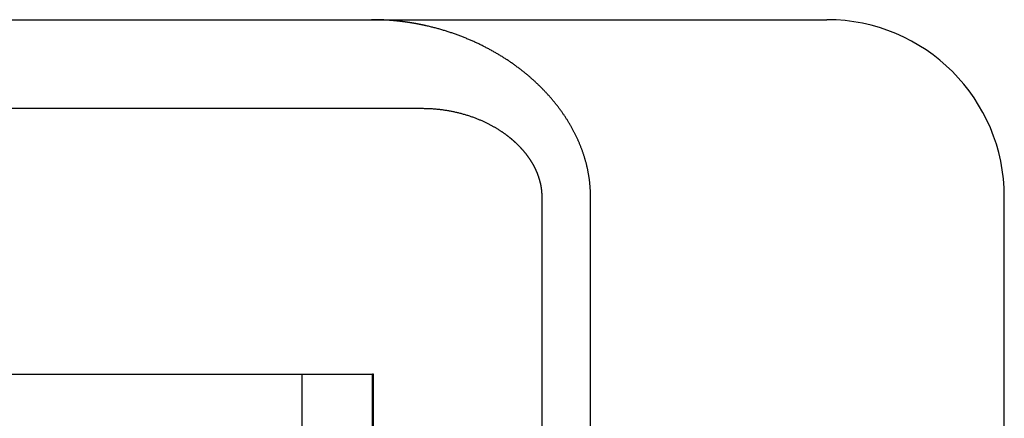
# Model space of a CAD drawing. Extents: x 300 to 1382, y 122 to 1289.
# Drawn here: x 506 to 511, y 1209 to 1211 of the extents above; entities that cross this region are included whole.
import ezdxf

# ---------------------------------------------------------------- set-up
doc = ezdxf.new("R2010")
doc.units = 0
doc.header["$LTSCALE"] = 4
doc.linetypes.add('HIDDEN', pattern=[9.525, 6.35, -3.175])
for name, color, linetype in [('AM_3', 2, 'HIDDEN'), ('OBRYS', 7, 'CONTINUOUS'), ('SKRYTÁ__ISO_0', 2, 'HIDDEN'), ('VIDITELNÁ__ISO_0', 7, 'CONTINUOUS')]:
    doc.layers.add(name, color=color, linetype=linetype)

# ---------------------------------------------------------------- blocks, each defined once
blk = doc.blocks.new('A$C4B7440DB')
at = {"layer": 'SKRYTÁ__ISO_0'}
for p, q in [((17.5, 7.2763), (17.5, 4.4438)), ((16, 6.0912), (16, 3.567)), ((17.5, 4.4438), (17.5, 3.5876)), ((13.1, 3.9631), (16, 3.9631)), ((13.1, 3.567), (16, 3.567)), ((13.1, 3.5611), (16, 3.5611)), ((16, 3.5611), (16, 3.567)), ((17.5, 3.5876), (17.5, 3.2865)), ((17, 2.6129), (12.494, 2.6129)), ((12, 2.3381), (17, 2.3381))]:
    blk.add_line(p, q, dxfattribs=at)
for points in [[(17.965, 3.2621, 0), (17.9654, 3.2637, 0), (17.9657, 3.2653, 0), (17.9661, 3.2669, 0), (17.9665, 3.2685, 0), (17.9668, 3.2701, 0), (17.9672, 3.2717, 0), (17.9675, 3.2733, 0), (17.9679, 3.2749, 0), (17.9682, 3.2765, 0), (17.9686, 3.2781, 0), (17.9689, 3.2797, 0), (17.9693, 3.2814, 0), (17.9696, 3.283, 0), (17.9699, 3.2846, 0), (17.9703, 3.2862, 0), (17.9706, 3.2878, 0), (17.9709, 3.2894, 0), (17.9713, 3.291, 0), (17.9716, 3.2926, 0), (17.9719, 3.2942, 0), (17.9722, 3.2958, 0), (17.9726, 3.2974, 0), (17.9729, 3.299, 0), (17.9732, 3.3006, 0), (17.9735, 3.3022, 0), (17.9738, 3.3039, 0), (17.9742, 3.3055, 0), (17.9745, 3.3071, 0), (17.9748, 3.3087, 0), (17.9751, 3.3103, 0), (17.9754, 3.3119, 0), (17.9757, 3.3135, 0), (17.976, 3.3151, 0), (17.9763, 3.3168, 0), (17.9766, 3.3184, 0), (17.9769, 3.32, 0), (17.9772, 3.3216, 0), (17.9775, 3.3232, 0), (17.9778, 3.3248, 0), (17.9781, 3.3264, 0), (17.9784, 3.3281, 0), (17.9786, 3.3297, 0), (17.9789, 3.3313, 0), (17.9792, 3.3329, 0), (17.9795, 3.3345, 0), (17.9798, 3.3361, 0), (17.98, 3.3378, 0), (17.9803, 3.3394, 0), (17.9806, 3.341, 0), (17.9809, 3.3426, 0), (17.9811, 3.3442, 0), (17.9814, 3.3458, 0), (17.9817, 3.3475, 0), (17.9819, 3.3491, 0), (17.9822, 3.3507, 0), (17.9824, 3.3523, 0), (17.9827, 3.354, 0), (17.983, 3.3556, 0), (17.9832, 3.3572, 0), (17.9835, 3.3588, 0), (17.9837, 3.3604, 0), (17.984, 3.3621, 0), (17.9842, 3.3637, 0), (17.9845, 3.3653, 0), (17.9847, 3.3669, 0), (17.9849, 3.3686, 0), (17.9852, 3.3702, 0), (17.9854, 3.3718, 0), (17.9857, 3.3734, 0), (17.9859, 3.3751, 0), (17.9861, 3.3767, 0), (17.9863, 3.3783, 0), (17.9866, 3.3799, 0), (17.9868, 3.3816, 0), (17.987, 3.3832, 0), (17.9872, 3.3848, 0), (17.9875, 3.3864, 0), (17.9877, 3.3881, 0), (17.9879, 3.3897, 0), (17.9881, 3.3913, 0), (17.9883, 3.3929, 0), (17.9885, 3.3946, 0), (17.9887, 3.3962, 0), (17.989, 3.3978, 0), (17.9892, 3.3995, 0), (17.9894, 3.4011, 0), (17.9896, 3.4027, 0), (17.9898, 3.4044, 0), (17.99, 3.406, 0), (17.9902, 3.4076, 0), (17.9904, 3.4093, 0), (17.9905, 3.4109, 0), (17.9907, 3.4125, 0), (17.9909, 3.4141, 0), (17.9911, 3.4158, 0), (17.9913, 3.4174, 0), (17.9915, 3.419, 0), (17.9917, 3.4207, 0), (17.9918, 3.4223, 0), (17.992, 3.424, 0), (17.9922, 3.4256, 0), (17.9924, 3.4272, 0), (17.9925, 3.4289, 0), (17.9927, 3.4305, 0), (17.9929, 3.4321, 0), (17.993, 3.4338, 0), (17.9932, 3.4354, 0), (17.9933, 3.437, 0), (17.9935, 3.4387, 0), (17.9937, 3.4403, 0), (17.9938, 3.4419, 0), (17.994, 3.4436, 0), (17.9941, 3.4452, 0), (17.9943, 3.4468, 0), (17.9944, 3.4485, 0), (17.9946, 3.4501, 0), (17.9947, 3.4518, 0), (17.9949, 3.4534, 0), (17.995, 3.455, 0), (17.9951, 3.4567, 0), (17.9953, 3.4583, 0), (17.9954, 3.4599, 0), (17.9955, 3.4616, 0), (17.9957, 3.4632, 0), (17.9958, 3.4649, 0), (17.9959, 3.4665, 0), (17.996, 3.4681, 0), (17.9962, 3.4698, 0), (17.9963, 3.4714, 0), (17.9964, 3.473, 0), (17.9965, 3.4747, 0), (17.9966, 3.4763, 0), (17.9967, 3.4779, 0), (17.9969, 3.4796, 0), (17.997, 3.4812, 0), (17.9971, 3.4829, 0), (17.9972, 3.4845, 0), (17.9973, 3.4861, 0), (17.9974, 3.4878, 0), (17.9975, 3.4894, 0), (17.9976, 3.4911, 0), (17.9977, 3.4927, 0), (17.9978, 3.4943, 0), (17.9979, 3.496, 0), (17.998, 3.4976, 0), (17.998, 3.4993, 0), (17.9981, 3.5009, 0), (17.9982, 3.5025, 0), (17.9983, 3.5042, 0), (17.9984, 3.5058, 0), (17.9985, 3.5075, 0), (17.9985, 3.5091, 0), (17.9986, 3.5107, 0), (17.9987, 3.5124, 0), (17.9987, 3.514, 0), (17.9988, 3.5157, 0), (17.9989, 3.5173, 0), (17.9989, 3.519, 0), (17.999, 3.5206, 0), (17.9991, 3.5222, 0), (17.9991, 3.5239, 0), (17.9992, 3.5255, 0), (17.9992, 3.5272, 0), (17.9993, 3.5288, 0), (17.9993, 3.5305, 0), (17.9994, 3.5321, 0), (17.9994, 3.5337, 0), (17.9995, 3.5354, 0), (17.9995, 3.537, 0), (17.9996, 3.5387, 0), (17.9996, 3.5403, 0), (17.9997, 3.5419, 0), (17.9997, 3.5436, 0), (17.9997, 3.5452, 0), (17.9998, 3.5469, 0), (17.9998, 3.5485, 0), (17.9998, 3.5502, 0), (17.9998, 3.5518, 0), (17.9999, 3.5535, 0), (17.9999, 3.5551, 0), (17.9999, 3.5567, 0), (17.9999, 3.5584, 0), (17.9999, 3.56, 0), (18, 3.5617, 0), (18, 3.5633, 0), (18, 3.565, 0), (18, 3.5666, 0), (18, 3.5682, 0), (18, 3.5699, 0), (18, 3.5715, 0), (18, 3.5732, 0)], [(17.5, 3.2865, 0), (17.5, 3.2814, 0), (17.4999, 3.2763, 0), (17.4999, 3.2712, 0), (17.4998, 3.2662, 0), (17.4996, 3.2611, 0), (17.4994, 3.256, 0), (17.4992, 3.2509, 0), (17.499, 3.2458, 0), (17.4988, 3.2407, 0), (17.4985, 3.2357, 0), (17.4981, 3.2306, 0), (17.4978, 3.2255, 0), (17.4974, 3.2204, 0), (17.497, 3.2153, 0), (17.4966, 3.2102, 0), (17.4961, 3.2052, 0), (17.4956, 3.2001, 0), (17.495, 3.195, 0), (17.4945, 3.19, 0), (17.4939, 3.1849, 0), (17.4933, 3.1798, 0), (17.4926, 3.1748, 0), (17.4919, 3.1697, 0), (17.4912, 3.1647, 0), (17.4905, 3.1596, 0), (17.4897, 3.1546, 0), (17.4889, 3.1495, 0), (17.488, 3.1445, 0), (17.4872, 3.1395, 0), (17.4863, 3.1345, 0), (17.4854, 3.1294, 0), (17.4844, 3.1244, 0), (17.4834, 3.1194, 0), (17.4824, 3.1144, 0), (17.4814, 3.1094, 0), (17.4803, 3.1045, 0), (17.4792, 3.0995, 0), (17.478, 3.0945, 0), (17.4769, 3.0896, 0), (17.4757, 3.0846, 0), (17.4745, 3.0797, 0), (17.4732, 3.0748, 0), (17.4719, 3.0699, 0), (17.4706, 3.065, 0), (17.4693, 3.06, 0), (17.4679, 3.0552, 0), (17.4665, 3.0503, 0), (17.4651, 3.0454, 0), (17.4636, 3.0406, 0), (17.4621, 3.0357, 0), (17.4606, 3.0309, 0), (17.4591, 3.0261, 0), (17.4575, 3.0213, 0), (17.4559, 3.0166, 0), (17.4544, 3.012, 0), (17.4527, 3.0074, 0), (17.4511, 3.0028, 0), (17.4495, 2.9983, 0), (17.4478, 2.9938, 0), (17.4462, 2.9893, 0), (17.4445, 2.985, 0), (17.4428, 2.9806, 0), (17.4411, 2.9763, 0), (17.4394, 2.9721, 0), (17.4377, 2.9679, 0), (17.4359, 2.9637, 0), (17.4342, 2.9596, 0), (17.4325, 2.9556, 0), (17.4307, 2.9515, 0), (17.4289, 2.9476, 0), (17.4272, 2.9436, 0), (17.4254, 2.9397, 0), (17.4236, 2.9359, 0), (17.4218, 2.9321, 0), (17.42, 2.9283, 0), (17.4182, 2.9246, 0), (17.4164, 2.921, 0), (17.4146, 2.9174, 0), (17.4128, 2.9138, 0), (17.411, 2.9102, 0), (17.4092, 2.9068, 0), (17.4073, 2.9033, 0), (17.4055, 2.8999, 0), (17.4037, 2.8966, 0), (17.4019, 2.8933, 0), (17.4001, 2.89, 0), (17.3983, 2.8868, 0), (17.3965, 2.8836, 0), (17.3947, 2.8805, 0), (17.3929, 2.8774, 0), (17.3911, 2.8743, 0), (17.3893, 2.8713, 0), (17.3875, 2.8683, 0), (17.3857, 2.8654, 0), (17.384, 2.8626, 0), (17.3822, 2.8597, 0), (17.3805, 2.8569, 0), (17.3787, 2.8542, 0), (17.377, 2.8515, 0), (17.3753, 2.8488, 0), (17.3735, 2.8462, 0), (17.3718, 2.8436, 0), (17.3701, 2.8411, 0), (17.3685, 2.8386, 0), (17.3668, 2.8361, 0), (17.3651, 2.8337, 0), (17.3635, 2.8314, 0), (17.3619, 2.829, 0), (17.3602, 2.8268, 0), (17.3587, 2.8245, 0), (17.3571, 2.8223, 0), (17.3555, 2.8202, 0), (17.354, 2.818, 0), (17.3524, 2.816, 0), (17.3509, 2.8139, 0), (17.3494, 2.8119, 0), (17.348, 2.81, 0), (17.3465, 2.8081, 0), (17.3451, 2.8062, 0), (17.3437, 2.8044, 0), (17.3423, 2.8026, 0), (17.3409, 2.8009, 0), (17.3396, 2.7991, 0), (17.3382, 2.7975, 0), (17.3369, 2.7958, 0), (17.3356, 2.7941, 0), (17.3342, 2.7925, 0), (17.3329, 2.7908, 0), (17.3315, 2.7892, 0), (17.3302, 2.7876, 0), (17.3289, 2.786, 0), (17.3275, 2.7844, 0), (17.3262, 2.7828, 0), (17.3248, 2.7812, 0), (17.3235, 2.7796, 0), (17.3222, 2.7781, 0), (17.3208, 2.7765, 0), (17.3195, 2.775, 0), (17.3181, 2.7735, 0), (17.3168, 2.7719, 0), (17.3154, 2.7704, 0), (17.3141, 2.7689, 0), (17.3127, 2.7674, 0), (17.3114, 2.766, 0), (17.31, 2.7645, 0), (17.3087, 2.763, 0), (17.3073, 2.7616, 0), (17.306, 2.7601, 0), (17.3046, 2.7587, 0), (17.3033, 2.7573, 0), (17.3019, 2.7559, 0), (17.3006, 2.7544, 0), (17.2992, 2.753, 0), (17.2979, 2.7517, 0), (17.2965, 2.7503, 0), (17.2952, 2.7489, 0), (17.2938, 2.7475, 0), (17.2925, 2.7462, 0), (17.2911, 2.7449, 0), (17.2898, 2.7435, 0), (17.2885, 2.7422, 0), (17.2871, 2.7409, 0), (17.2858, 2.7396, 0), (17.2844, 2.7383, 0), (17.2831, 2.737, 0), (17.2817, 2.7357, 0), (17.2804, 2.7345, 0), (17.279, 2.7332, 0), (17.2777, 2.732, 0), (17.2763, 2.7307, 0), (17.275, 2.7295, 0), (17.2736, 2.7283, 0), (17.2723, 2.7271, 0), (17.271, 2.7258, 0), (17.2696, 2.7247, 0), (17.2683, 2.7235, 0), (17.2669, 2.7223, 0), (17.2656, 2.7211, 0), (17.2643, 2.7199, 0), (17.2629, 2.7188, 0), (17.2616, 2.7176, 0), (17.2603, 2.7165, 0), (17.2589, 2.7154, 0), (17.2576, 2.7143, 0), (17.2563, 2.7132, 0), (17.2549, 2.7121, 0), (17.2536, 2.711, 0), (17.2523, 2.7099, 0), (17.2509, 2.7088, 0), (17.2496, 2.7077, 0), (17.2483, 2.7067, 0), (17.247, 2.7056, 0), (17.2457, 2.7046, 0), (17.2443, 2.7035, 0), (17.243, 2.7025, 0), (17.2417, 2.7015, 0), (17.2404, 2.7005, 0), (17.2391, 2.6995, 0), (17.2378, 2.6985, 0), (17.2365, 2.6975, 0), (17.2351, 2.6965, 0), (17.2338, 2.6955, 0), (17.2325, 2.6946, 0), (17.2312, 2.6936, 0), (17.2299, 2.6927, 0), (17.2286, 2.6917, 0), (17.2273, 2.6908, 0), (17.226, 2.6899, 0), (17.2248, 2.689, 0), (17.2235, 2.6881, 0), (17.2222, 2.6872, 0), (17.2209, 2.6863, 0), (17.2196, 2.6854, 0), (17.2183, 2.6845, 0), (17.217, 2.6837, 0), (17.2158, 2.6828, 0), (17.2145, 2.6819, 0), (17.2132, 2.6811, 0), (17.212, 2.6802, 0), (17.2107, 2.6794, 0), (17.2094, 2.6786, 0), (17.2082, 2.6778, 0), (17.2069, 2.677, 0), (17.2056, 2.6762, 0), (17.2044, 2.6754, 0), (17.2031, 2.6746, 0), (17.2019, 2.6738, 0), (17.2006, 2.673, 0), (17.1994, 2.6723, 0), (17.1982, 2.6715, 0), (17.1969, 2.6707, 0), (17.1957, 2.67, 0), (17.1945, 2.6693, 0), (17.1932, 2.6685, 0), (17.192, 2.6678, 0), (17.1908, 2.6671, 0), (17.1896, 2.6664, 0), (17.1884, 2.6657, 0), (17.1871, 2.665, 0), (17.1859, 2.6643, 0), (17.1847, 2.6636, 0), (17.1835, 2.6629, 0), (17.1823, 2.6623, 0), (17.1811, 2.6616, 0), (17.1799, 2.6609, 0), (17.1787, 2.6603, 0), (17.1775, 2.6596, 0), (17.1763, 2.659, 0), (17.1751, 2.6583, 0), (17.1739, 2.6577, 0), (17.1727, 2.657, 0), (17.1714, 2.6564, 0), (17.1702, 2.6558, 0), (17.169, 2.6551, 0), (17.1678, 2.6545, 0), (17.1666, 2.6539, 0), (17.1653, 2.6533, 0), (17.1641, 2.6527, 0), (17.1629, 2.6521, 0), (17.1616, 2.6515, 0), (17.1604, 2.6509, 0), (17.1592, 2.6503, 0), (17.1579, 2.6497, 0), (17.1567, 2.6491, 0), (17.1555, 2.6485, 0), (17.1542, 2.6479, 0), (17.153, 2.6474, 0), (17.1517, 2.6468, 0), (17.1505, 2.6462, 0), (17.1492, 2.6457, 0), (17.148, 2.6451, 0), (17.1467, 2.6446, 0), (17.1455, 2.644, 0), (17.1442, 2.6435, 0), (17.1429, 2.6429, 0), (17.1417, 2.6424, 0), (17.1404, 2.6419, 0), (17.1392, 2.6413, 0), (17.1379, 2.6408, 0), (17.1366, 2.6403, 0), (17.1354, 2.6398, 0), (17.1341, 2.6393, 0), (17.1328, 2.6388, 0), (17.1315, 2.6383, 0), (17.1303, 2.6378, 0), (17.129, 2.6373, 0), (17.1277, 2.6368, 0), (17.1264, 2.6363, 0), (17.1252, 2.6358, 0), (17.1239, 2.6354, 0), (17.1226, 2.6349, 0), (17.1213, 2.6344, 0), (17.12, 2.634, 0), (17.1187, 2.6335, 0), (17.1174, 2.6331, 0), (17.1161, 2.6326, 0), (17.1149, 2.6322, 0), (17.1136, 2.6317, 0), (17.1123, 2.6313, 0), (17.111, 2.6309, 0), (17.1097, 2.6305, 0), (17.1084, 2.63, 0), (17.1071, 2.6296, 0), (17.1058, 2.6292, 0), (17.1045, 2.6288, 0), (17.1031, 2.6284, 0), (17.1018, 2.628, 0), (17.1005, 2.6276, 0), (17.0992, 2.6272, 0), (17.0979, 2.6269, 0), (17.0966, 2.6265, 0), (17.0953, 2.6261, 0), (17.094, 2.6257, 0), (17.0926, 2.6254, 0), (17.0913, 2.625, 0), (17.09, 2.6247, 0), (17.0887, 2.6243, 0), (17.0874, 2.624, 0), (17.086, 2.6236, 0), (17.0847, 2.6233, 0), (17.0834, 2.623, 0), (17.0821, 2.6227, 0), (17.0807, 2.6223, 0), (17.0794, 2.622, 0), (17.0781, 2.6217, 0), (17.0768, 2.6214, 0), (17.0754, 2.6211, 0), (17.0741, 2.6208, 0), (17.0728, 2.6206, 0), (17.0714, 2.6203, 0), (17.0701, 2.62, 0), (17.0688, 2.6197, 0), (17.0675, 2.6195, 0), (17.0661, 2.6192, 0), (17.0648, 2.6189, 0), (17.0635, 2.6187, 0), (17.0621, 2.6185, 0), (17.0608, 2.6182, 0), (17.0595, 2.618, 0), (17.0581, 2.6178, 0), (17.0568, 2.6175, 0), (17.0554, 2.6173, 0), (17.0541, 2.6171, 0), (17.0528, 2.6169, 0), (17.0514, 2.6167, 0), (17.0501, 2.6165, 0), (17.0487, 2.6163, 0), (17.0474, 2.6161, 0), (17.0461, 2.6159, 0), (17.0447, 2.6157, 0), (17.0434, 2.6156, 0), (17.042, 2.6154, 0), (17.0407, 2.6153, 0), (17.0393, 2.6151, 0), (17.038, 2.6149, 0), (17.0366, 2.6148, 0), (17.0353, 2.6147, 0), (17.034, 2.6145, 0), (17.0326, 2.6144, 0), (17.0313, 2.6143, 0), (17.0299, 2.6141, 0), (17.0285, 2.614, 0), (17.0272, 2.6139, 0), (17.0258, 2.6138, 0), (17.0245, 2.6137, 0), (17.0231, 2.6136, 0), (17.0218, 2.6135, 0), (17.0204, 2.6135, 0), (17.0191, 2.6134, 0), (17.0177, 2.6133, 0), (17.0164, 2.6132, 0), (17.015, 2.6132, 0), (17.0136, 2.6131, 0), (17.0123, 2.6131, 0), (17.0109, 2.613, 0), (17.0096, 2.613, 0), (17.0082, 2.613, 0), (17.0068, 2.6129, 0), (17.0055, 2.6129, 0), (17.0041, 2.6129, 0), (17.0027, 2.6129, 0), (17.0014, 2.6129, 0), (17, 2.6129, 0)], [(17, 2.3381, 0), (17.0036, 2.3381, 0), (17.0072, 2.3381, 0), (17.0108, 2.3382, 0), (17.0144, 2.3382, 0), (17.018, 2.3383, 0), (17.0215, 2.3384, 0), (17.0251, 2.3385, 0), (17.0287, 2.3386, 0), (17.0323, 2.3388, 0), (17.0359, 2.3389, 0), (17.0395, 2.3391, 0), (17.0431, 2.3393, 0), (17.0467, 2.3395, 0), (17.0503, 2.3398, 0), (17.0539, 2.34, 0), (17.0575, 2.3403, 0), (17.0611, 2.3406, 0), (17.0647, 2.3409, 0), (17.0682, 2.3412, 0), (17.0718, 2.3415, 0), (17.0754, 2.3419, 0), (17.079, 2.3422, 0), (17.0826, 2.3426, 0), (17.0862, 2.343, 0), (17.0898, 2.3435, 0), (17.0934, 2.3439, 0), (17.097, 2.3444, 0), (17.1006, 2.3449, 0), (17.1042, 2.3454, 0), (17.1078, 2.3459, 0), (17.1114, 2.3464, 0), (17.115, 2.347, 0), (17.1186, 2.3475, 0), (17.1222, 2.3481, 0), (17.1258, 2.3487, 0), (17.1294, 2.3493, 0), (17.133, 2.35, 0), (17.1366, 2.3506, 0), (17.1402, 2.3513, 0), (17.1438, 2.352, 0), (17.1474, 2.3527, 0), (17.151, 2.3535, 0), (17.1546, 2.3542, 0), (17.1582, 2.355, 0), (17.1618, 2.3558, 0), (17.1654, 2.3566, 0), (17.1691, 2.3574, 0), (17.1727, 2.3582, 0), (17.1763, 2.3591, 0), (17.1799, 2.3599, 0), (17.1835, 2.3609, 0), (17.1871, 2.3618, 0), (17.1907, 2.3627, 0), (17.1943, 2.3636, 0), (17.1979, 2.3646, 0), (17.2016, 2.3656, 0), (17.2052, 2.3666, 0), (17.2088, 2.3676, 0), (17.2124, 2.3687, 0), (17.216, 2.3697, 0), (17.2197, 2.3708, 0), (17.2233, 2.3719, 0), (17.2269, 2.373, 0), (17.2305, 2.3742, 0), (17.2342, 2.3753, 0), (17.2378, 2.3765, 0), (17.2414, 2.3777, 0), (17.245, 2.3789, 0), (17.2487, 2.3801, 0), (17.2523, 2.3814, 0), (17.2559, 2.3826, 0), (17.2596, 2.3839, 0), (17.2632, 2.3852, 0), (17.2668, 2.3866, 0), (17.2704, 2.3879, 0), (17.2741, 2.3893, 0), (17.2777, 2.3907, 0), (17.2813, 2.3921, 0), (17.2849, 2.3935, 0), (17.2886, 2.3949, 0), (17.2922, 2.3964, 0), (17.2958, 2.3979, 0), (17.2994, 2.3994, 0), (17.3031, 2.4009, 0), (17.3067, 2.4024, 0), (17.3103, 2.404, 0), (17.3139, 2.4055, 0), (17.3175, 2.4071, 0), (17.3212, 2.4087, 0), (17.3248, 2.4104, 0), (17.3284, 2.412, 0), (17.332, 2.4137, 0), (17.3356, 2.4154, 0), (17.3392, 2.4171, 0), (17.3428, 2.4188, 0), (17.3465, 2.4205, 0), (17.3501, 2.4223, 0), (17.3537, 2.4241, 0), (17.3573, 2.4259, 0), (17.3609, 2.4277, 0), (17.3645, 2.4296, 0), (17.3681, 2.4314, 0), (17.3717, 2.4333, 0), (17.3753, 2.4352, 0), (17.3788, 2.4371, 0), (17.3824, 2.4391, 0), (17.386, 2.441, 0), (17.3896, 2.443, 0), (17.3932, 2.445, 0), (17.3968, 2.447, 0), (17.4004, 2.4491, 0), (17.4039, 2.4511, 0), (17.4075, 2.4532, 0), (17.4111, 2.4553, 0), (17.4147, 2.4574, 0), (17.4182, 2.4596, 0), (17.4218, 2.4617, 0), (17.4254, 2.4639, 0), (17.4289, 2.4661, 0), (17.4325, 2.4683, 0), (17.436, 2.4705, 0), (17.4396, 2.4728, 0), (17.4431, 2.4751, 0), (17.4467, 2.4774, 0), (17.4502, 2.4797, 0), (17.4538, 2.482, 0), (17.4573, 2.4844, 0), (17.4608, 2.4867, 0), (17.4644, 2.4891, 0), (17.4679, 2.4916, 0), (17.4714, 2.494, 0), (17.4749, 2.4965, 0), (17.4785, 2.4989, 0), (17.482, 2.5014, 0), (17.4855, 2.504, 0), (17.489, 2.5065, 0), (17.4925, 2.509, 0), (17.496, 2.5116, 0), (17.4995, 2.5142, 0), (17.503, 2.5168, 0), (17.5065, 2.5195, 0), (17.51, 2.5221, 0), (17.5135, 2.5248, 0), (17.5169, 2.5275, 0), (17.5204, 2.5302, 0), (17.5239, 2.533, 0), (17.5273, 2.5357, 0), (17.5308, 2.5385, 0), (17.5342, 2.5413, 0), (17.5377, 2.5441, 0), (17.5411, 2.5469, 0), (17.5445, 2.5498, 0), (17.5479, 2.5526, 0), (17.5514, 2.5555, 0), (17.5548, 2.5585, 0), (17.5582, 2.5614, 0), (17.5616, 2.5643, 0), (17.5649, 2.5673, 0), (17.5683, 2.5703, 0), (17.5717, 2.5733, 0), (17.5751, 2.5763, 0), (17.5784, 2.5793, 0), (17.5818, 2.5824, 0), (17.5851, 2.5855, 0), (17.5885, 2.5886, 0), (17.5918, 2.5917, 0), (17.5951, 2.5948, 0), (17.5985, 2.598, 0), (17.6018, 2.6012, 0), (17.6051, 2.6043, 0), (17.6084, 2.6075, 0), (17.6116, 2.6108, 0), (17.6149, 2.614, 0), (17.6182, 2.6173, 0), (17.6215, 2.6206, 0), (17.6247, 2.6239, 0), (17.628, 2.6272, 0), (17.6312, 2.6305, 0), (17.6344, 2.6339, 0), (17.6377, 2.6373, 0), (17.6409, 2.6407, 0), (17.6441, 2.6441, 0), (17.6473, 2.6475, 0), (17.6505, 2.6509, 0), (17.6536, 2.6544, 0), (17.6568, 2.6579, 0), (17.66, 2.6614, 0), (17.6631, 2.6649, 0), (17.6663, 2.6685, 0), (17.6694, 2.672, 0), (17.6725, 2.6756, 0), (17.6756, 2.6792, 0), (17.6787, 2.6828, 0), (17.6818, 2.6864, 0), (17.6849, 2.6901, 0), (17.688, 2.6937, 0), (17.6911, 2.6974, 0), (17.6941, 2.7011, 0), (17.6972, 2.7048, 0), (17.7002, 2.7085, 0), (17.7032, 2.7123, 0), (17.7062, 2.7161, 0), (17.7092, 2.7199, 0), (17.7122, 2.7237, 0), (17.7152, 2.7275, 0), (17.7182, 2.7313, 0), (17.7212, 2.7352, 0), (17.7241, 2.739, 0), (17.727, 2.7429, 0), (17.73, 2.7468, 0), (17.7329, 2.7508, 0), (17.7358, 2.7547, 0), (17.7387, 2.7586, 0), (17.7416, 2.7626, 0), (17.7445, 2.7666, 0), (17.7473, 2.7706, 0), (17.7502, 2.7746, 0), (17.753, 2.7787, 0), (17.7558, 2.7828, 0), (17.7587, 2.7868, 0), (17.7615, 2.7909, 0), (17.7643, 2.795, 0), (17.767, 2.7992, 0), (17.7698, 2.8033, 0), (17.7726, 2.8075, 0), (17.7753, 2.8116, 0), (17.778, 2.8158, 0), (17.7808, 2.82, 0), (17.7835, 2.8243, 0), (17.7862, 2.8285, 0), (17.7888, 2.8328, 0), (17.7915, 2.837, 0), (17.7942, 2.8413, 0), (17.7968, 2.8456, 0), (17.7994, 2.8499, 0), (17.802, 2.8543, 0), (17.8046, 2.8586, 0), (17.8072, 2.863, 0), (17.8098, 2.8674, 0), (17.8124, 2.8718, 0), (17.8149, 2.8762, 0), (17.8175, 2.8806, 0), (17.82, 2.885, 0), (17.8225, 2.8895, 0), (17.825, 2.894, 0), (17.8274, 2.8985, 0), (17.8299, 2.903, 0), (17.8324, 2.9075, 0), (17.8348, 2.912, 0), (17.8372, 2.9165, 0), (17.8396, 2.9211, 0), (17.842, 2.9257, 0), (17.8444, 2.9303, 0), (17.8468, 2.9349, 0), (17.8491, 2.9395, 0), (17.8514, 2.9441, 0), (17.8538, 2.9488, 0), (17.8561, 2.9534, 0), (17.8583, 2.9581, 0), (17.8606, 2.9628, 0), (17.8629, 2.9675, 0), (17.8651, 2.9722, 0), (17.8673, 2.977, 0), (17.8696, 2.9817, 0), (17.8717, 2.9865, 0), (17.8739, 2.9912, 0), (17.8761, 2.996, 0), (17.8782, 3.0008, 0), (17.8804, 3.0056, 0), (17.8825, 3.0105, 0), (17.8846, 3.0153, 0), (17.8867, 3.0202, 0), (17.8887, 3.025, 0), (17.8908, 3.0299, 0), (17.8928, 3.0348, 0), (17.8949, 3.0397, 0), (17.8969, 3.0446, 0), (17.8988, 3.0495, 0), (17.9008, 3.0545, 0), (17.9028, 3.0595, 0), (17.9047, 3.0644, 0), (17.9066, 3.0694, 0), (17.9085, 3.0744, 0), (17.9104, 3.0794, 0), (17.9123, 3.0844, 0), (17.9141, 3.0895, 0), (17.916, 3.0945, 0), (17.9178, 3.0996, 0), (17.9196, 3.1046, 0), (17.9214, 3.1097, 0), (17.9231, 3.1148, 0), (17.9249, 3.1199, 0), (17.9266, 3.125, 0), (17.9283, 3.1302, 0), (17.93, 3.1353, 0), (17.9317, 3.1405, 0), (17.9333, 3.1456, 0), (17.935, 3.1508, 0), (17.9366, 3.156, 0), (17.9382, 3.1612, 0), (17.9398, 3.1664, 0), (17.9413, 3.1716, 0), (17.9429, 3.1769, 0), (17.9444, 3.1821, 0), (17.9459, 3.1874, 0), (17.9474, 3.1926, 0), (17.9489, 3.1979, 0), (17.9503, 3.2032, 0), (17.9518, 3.2085, 0), (17.9532, 3.2138, 0), (17.9546, 3.2191, 0), (17.9559, 3.2245, 0), (17.9573, 3.2298, 0), (17.9586, 3.2352, 0), (17.96, 3.2405, 0), (17.9613, 3.2459, 0), (17.9625, 3.2513, 0), (17.9638, 3.2567, 0), (17.965, 3.2621, 0)]]:
    blk.add_polyline3d(points, dxfattribs=at)
at = {"layer": 'VIDITELNÁ__ISO_0'}
for p, q in [((18, 5.7221), (18, 1.7475)), ((18, 1.7475), (18, 1.0058)), ((12.6, 0.0058), (17, 0.0058))]:
    blk.add_line(p, q, dxfattribs=at)
blk.add_arc((17, 1.0058), 1, 270, 0, dxfattribs=at)
blk = doc.blocks.new('A$C07E735F5')
at = {"layer": 'OBRYS', "rotation": 90}
blk.add_blockref('A$C4B7440DB', (34.368, 71.0436), dxfattribs=at)

msp = doc.modelspace()

# ---------------------------------------------------------------- block references
at = {"layer": 'AM_3'}
msp.add_blockref('A$C07E735F5', (476.7094, 1122.4311, -1099.0224), dxfattribs=at)

doc.saveas('drawing.dxf')
